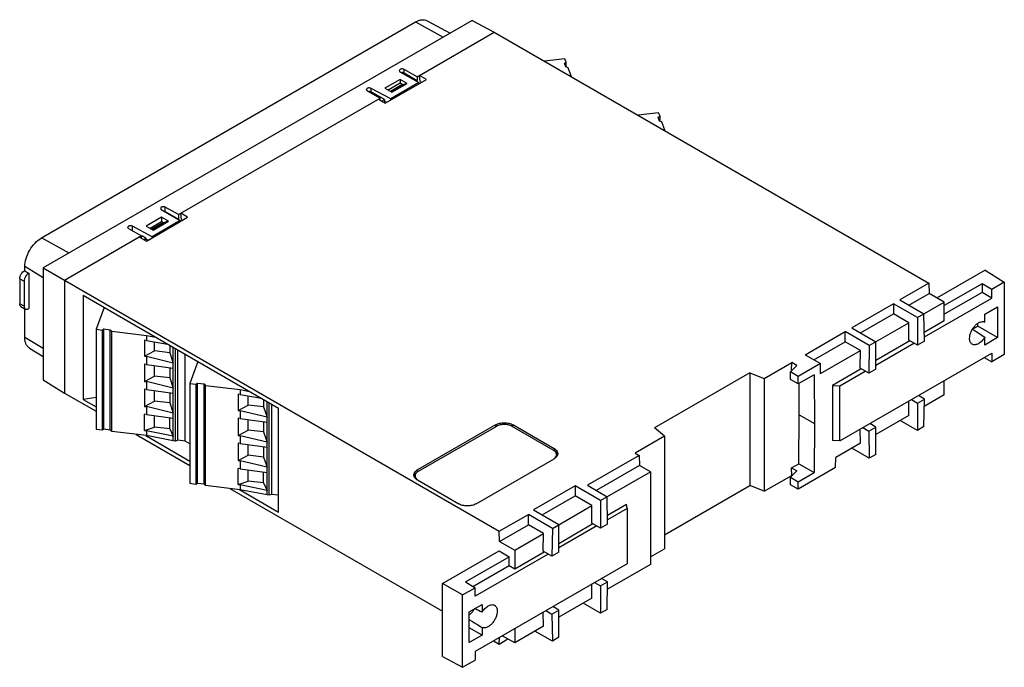
# Model space of a CAD drawing. Units: millimetres. Extents: x 24 to 184, y 92 to 198.
import ezdxf

# ---------------------------------------------------------------- set-up
doc = ezdxf.new("R2010")
doc.units = ezdxf.units.MM
doc.header["$LTSCALE"] = 18.876012
doc.layers.get('0').update_dxf_attribs({"linetype": 'CONTINUOUS'})

msp = doc.modelspace()

# ---------------------------------------------------------------- linework, layer by layer
at = {"color": 7, "linetype": 'Continuous'}
for p, q in [((27.29, 162.35), (88.24, 197.54)), ((97.48, 197.79), (27.6, 157.45)), ((88.24, 197.54), (92.76, 195.07)), ((90.12, 197.75), (93.9, 195.73)), ((97.48, 197.79), (101.08, 195.86)), ((88.52, 188.61), (101.08, 195.86)), ((101.08, 195.86), (171.9, 154.97)), ((112.59, 191.56), (109.24, 191.15)), ((112.5, 190.83), (112.8, 190.98)), ((112.8, 190.98), (112.59, 191.56)), ((112.8, 190.19), (112.8, 190.98)), ((85.72, 189.8), (85.58, 189.62)), ((85.58, 189.62), (85.71, 189.44)), ((85.71, 189.44), (88.81, 187.65)), ((86.37, 189.24), (86.37, 189.81)), ((88.52, 188.61), (86.37, 189.81)), ((112.73, 190.22), (112.5, 190.83)), ((113.12, 190.08), (112.73, 190.22)), ((113.66, 188.59), (113.12, 190.08)), ((85.73, 188.18), (83.23, 186.73)), ((83.29, 184.29), (90.01, 188.16)), ((85.73, 188.18), (85.73, 187.57)), ((86.89, 187.53), (85.73, 188.18)), ((86.37, 189.24), (88.52, 188)), ((88.37, 187.91), (88.52, 188)), ((88.52, 188.61), (88.52, 188)), ((89.01, 187.83), (88.88, 188.82)), ((90.01, 188.16), (88.88, 188.82)), ((89.01, 187.83), (89.22, 187.71)), ((80.36, 186.71), (80.23, 186.52)), ((80.23, 186.52), (80.36, 186.34)), ((80.36, 186.34), (82.51, 185.14)), ((81, 186.13), (81, 186.72)), ((84.21, 185), (81, 186.72)), ((83.2, 184.91), (81, 186.13)), ((83.23, 186.73), (84.39, 186.09)), ((85.73, 187.57), (83.78, 186.43)), ((86.03, 187.27), (84.18, 186.2)), ((88.81, 187.65), (84.21, 185)), ((84.46, 186.23), (84.27, 186.16)), ((84.39, 186.09), (86.89, 187.53)), ((86.72, 187.54), (84.46, 186.23)), ((84.46, 186.13), (84.46, 186.23)), ((86.16, 187.32), (85.73, 187.57)), ((86.03, 187.27), (86.72, 187.54)), ((86.72, 187.54), (86.72, 187.44)), ((88.81, 187.47), (88.81, 187.65)), ((49.63, 166.16), (82.51, 185.14)), ((82.16, 184.94), (83.29, 184.29)), ((82.51, 184.73), (82.51, 185.14)), ((82.71, 184.62), (83.2, 184.91)), ((83.01, 184.45), (83.26, 184.59)), ((83.2, 184.91), (83.2, 184.62)), ((83.55, 184.44), (83.2, 184.62)), ((84.21, 184.82), (84.21, 185)), ((127.86, 182.74), (124.51, 182.33)), ((127.78, 182.01), (128.08, 182.17)), ((128, 181.4), (127.78, 182.01)), ((128.08, 182.17), (127.86, 182.74)), ((128.39, 181.26), (128, 181.4)), ((128.08, 181.38), (128.08, 182.17)), ((128.94, 179.77), (128.39, 181.26)), ((46.83, 167.35), (46.69, 167.16)), ((46.69, 167.16), (46.82, 166.99)), ((46.82, 166.99), (49.92, 165.2)), ((47.48, 166.65), (47.48, 167.36)), ((49.63, 166.16), (47.48, 167.36)), ((46.84, 165.73), (44.34, 164.28)), ((44.4, 161.83), (51.12, 165.71)), ((46.84, 165.73), (46.84, 164.97)), ((48, 165.08), (46.84, 165.73)), ((47.48, 166.65), (49.63, 165.4)), ((49.6, 165.38), (49.63, 165.4)), ((49.63, 166.16), (49.63, 165.4)), ((50.12, 165.38), (49.99, 166.36)), ((51.12, 165.71), (49.99, 166.36)), ((50.12, 165.38), (50.33, 165.25)), ((41.47, 164.26), (41.33, 164.07)), ((41.33, 164.07), (41.47, 163.89)), ((41.47, 163.89), (43.62, 162.69)), ((42.11, 163.54), (42.11, 164.27)), ((45.32, 162.55), (42.11, 164.27)), ((44.34, 164.28), (45.5, 163.64)), ((46.84, 164.97), (45.01, 163.91)), ((46.99, 164.76), (45.27, 163.76)), ((49.92, 165.2), (45.32, 162.55)), ((45.57, 163.78), (45.38, 163.7)), ((45.5, 163.64), (48, 165.08)), ((47.83, 165.08), (45.57, 163.78)), ((45.57, 163.68), (45.57, 163.78)), ((47.12, 164.81), (46.84, 164.97)), ((46.99, 164.76), (47.83, 165.08)), ((47.83, 165.08), (47.83, 164.98)), ((49.92, 165.02), (49.92, 165.2)), ((31.8, 159.88), (27.29, 162.35)), ((43.62, 162.69), (31.07, 155.44)), ((43.27, 162.49), (44.4, 161.83)), ((43.62, 162.28), (43.62, 162.69)), ((44.31, 162.31), (43.63, 162.69)), ((43.94, 162.1), (44.31, 162.31)), ((44.12, 162), (44.37, 162.14)), ((44.31, 162.31), (44.31, 162.17)), ((44.66, 161.98), (44.31, 162.17)), ((45.32, 162.55), (45.32, 162.36)), ((24.58, 156.99), (24.58, 157.69)), ((27.6, 155.86), (24.58, 157.69)), ((27.6, 157.45), (27.6, 139.22)), ((27.6, 157.45), (101.9, 114.55)), ((23.75, 155.71), (23.75, 151.63)), ((23.75, 155.71), (24.46, 155.3)), ((24.58, 156.99), (25.27, 156.57)), ((25.27, 150.88), (25.27, 156.57)), ((181.05, 157.08), (173.23, 152.57)), ((181.05, 157.08), (184.18, 155.15)), ((24.46, 155.3), (24.46, 151.22)), ((31.07, 155.44), (31.07, 137.07)), ((171.9, 154.97), (167.18, 152.24)), ((171.9, 154.97), (171.93, 153.32)), ((180.57, 154.89), (174.4, 151.33)), ((182.14, 153.97), (180.57, 154.89)), ((180.57, 154.89), (180.57, 153.47)), ((184.18, 155.15), (182.14, 153.97)), ((184.18, 155.15), (184.18, 143.35)), ((34.09, 153), (34.09, 136.03)), ((34.09, 153), (65.91, 134.63)), ((168.61, 151.41), (171.93, 153.32)), ((171.15, 146.21), (182.14, 152.56)), ((174.4, 151.89), (171.93, 153.32)), ((180.57, 153.47), (174.4, 149.91)), ((182.14, 152.56), (180.57, 153.47)), ((182.14, 152.56), (182.14, 153.97)), ((24.46, 151.22), (23.75, 151.63)), ((23.96, 151.17), (24.67, 150.76)), ((24.58, 146.14), (24.58, 150.81)), ((37.51, 151.02), (36.2, 147.46)), ((166.13, 151.61), (159.34, 147.69)), ((170.02, 149.36), (166.13, 151.61)), ((166.13, 151.61), (166.13, 149.97)), ((167.18, 152.24), (171.09, 149.98)), ((170.02, 149.36), (174.4, 151.89)), ((174.4, 148.84), (174.4, 151.89)), ((180.99, 149.92), (183.08, 151.13)), ((183.08, 151.13), (183.08, 146.11)), ((160.76, 146.87), (166.13, 149.97)), ((168.6, 148.54), (166.13, 149.97)), ((170.02, 149.36), (170.02, 144.87)), ((171.16, 145.53), (171.09, 149.98)), ((180.99, 148.65), (180.99, 149.92)), ((159.34, 147.69), (163.23, 145.44)), ((162.16, 144.82), (168.6, 148.54)), ((168.6, 145.69), (168.6, 148.54)), ((174.4, 148.84), (171.14, 146.95)), ((178.98, 147.48), (179.84, 147.97)), ((179.84, 147.97), (179.84, 148.36)), ((183.08, 146.11), (179.84, 147.97)), ((27.6, 144.31), (24.58, 146.14)), ((36.2, 147.46), (36.2, 131.13)), ((36.2, 147.46), (37.2, 147.33)), ((37.2, 147.33), (37.47, 147.51)), ((37.2, 147.33), (37.2, 131)), ((37.47, 131.18), (37.47, 147.51)), ((37.47, 147.51), (38.52, 147.38)), ((38.52, 131.05), (38.52, 147.38)), ((38.52, 147.38), (38.77, 147.15)), ((38.77, 130.82), (38.77, 147.15)), ((38.77, 147.15), (44.4, 146.46)), ((44.4, 146.46), (44.4, 145.65)), ((44.4, 146.46), (45.92, 146.17)), ((151.73, 143.32), (158.25, 147.08)), ((162.16, 144.82), (158.25, 147.08)), ((158.25, 145.42), (158.25, 147.08)), ((180.99, 144.9), (180.99, 146.18)), ((183.08, 146.11), (180.99, 144.9)), ((25.34, 144.41), (27.6, 143.01)), ((44.07, 145.69), (44.07, 143.06)), ((44.4, 145.65), (44.07, 145.69)), ((44.4, 145.65), (47.86, 145.05)), ((45.72, 143.94), (45.72, 145.42)), ((48.23, 144.84), (48.23, 143.63)), ((48.77, 129.29), (48.77, 144.52)), ((153.16, 142.49), (158.25, 145.42)), ((160.72, 143.99), (158.25, 145.42)), ((162.16, 144.82), (162.09, 140.29)), ((168.78, 145.59), (163.23, 142.38)), ((163.23, 140.95), (163.23, 145.44)), ((163.23, 141.64), (169.42, 145.22)), ((170.02, 144.87), (168.6, 145.69)), ((171.16, 145.53), (170.02, 144.87)), ((44.07, 143.06), (45.72, 143.94)), ((44.07, 143.06), (44.4, 143.02)), ((44.4, 143.02), (44.4, 141.73)), ((48.77, 141.95), (44.4, 143.02)), ((48.23, 143.63), (45.72, 143.94)), ((48.23, 143.63), (48.77, 141.95)), ((49.12, 129.25), (49.12, 144.32)), ((49.53, 129.38), (49.53, 144.08)), ((50.74, 129.23), (50.74, 143.39)), ((151.73, 143.32), (154.23, 141.88)), ((154.25, 140.26), (160.72, 143.99)), ((157.36, 129.28), (182.14, 143.58)), ((160.68, 141.11), (160.72, 143.99)), ((180.89, 142.86), (182.14, 142.17)), ((182.14, 143.58), (182.14, 142.17)), ((184.18, 143.35), (182.14, 142.17)), ((44.07, 141.78), (44.07, 138.98)), ((44.4, 141.73), (44.07, 141.78)), ((44.4, 141.73), (48.77, 141.13)), ((45.72, 139.85), (45.72, 141.55)), ((48.23, 141.21), (48.23, 139.55)), ((52.79, 142.2), (51.47, 138.64)), ((145.05, 139.44), (149.54, 142.03)), ((150.39, 141.54), (149.35, 140.51)), ((149.52, 140.79), (149.54, 142.03)), ((150.39, 141.54), (149.54, 142.03)), ((154.23, 141.88), (150.6, 139.78)), ((154.25, 140.26), (154.23, 141.88)), ((44.07, 138.98), (45.72, 139.85)), ((48.23, 139.55), (45.72, 139.85)), ((142.72, 140.38), (127.17, 131.4)), ((142.72, 140.38), (145.05, 139.44)), ((142.72, 140.38), (142.72, 122.01)), ((149.32, 139.28), (149.35, 140.51)), ((150.6, 139.78), (149.35, 140.51)), ((149.6, 140.75), (149.52, 140.79)), ((153.18, 140.05), (150.58, 138.55)), ((150.58, 138.55), (150.6, 139.78)), ((153.18, 140.05), (153.25, 132.13)), ((160.85, 141.01), (156.18, 138.31)), ((157.36, 138.26), (161.49, 140.64)), ((162.09, 140.29), (160.68, 141.11)), ((163.23, 140.95), (162.09, 140.29)), ((27.6, 139.22), (31.07, 137.07)), ((44.07, 138.98), (44.4, 138.94)), ((44.4, 138.94), (44.4, 137.65)), ((48.77, 137.87), (44.4, 138.94)), ((48.23, 139.55), (48.77, 137.87)), ((51.47, 138.64), (51.47, 122.31)), ((51.47, 138.64), (52.47, 138.52)), ((52.47, 138.52), (52.74, 138.69)), ((52.47, 138.52), (52.47, 122.19)), ((52.74, 122.36), (52.74, 138.69)), ((52.74, 138.69), (53.79, 138.56)), ((53.79, 122.23), (53.79, 138.56)), ((53.79, 138.56), (54.04, 138.33)), ((54.04, 122), (54.04, 138.33)), ((54.04, 138.33), (59.68, 137.64)), ((145.05, 139.44), (145.05, 121.07)), ((150.58, 138.55), (149.32, 139.28)), ((150.77, 133.55), (150.73, 138.63)), ((156.18, 138.31), (157.36, 138.26)), ((156.18, 138.31), (156.18, 129.32)), ((157.36, 129.28), (157.36, 138.26)), ((174.4, 136.79), (174.4, 139.11)), ((31.07, 137.07), (36.2, 134.11)), ((44.07, 137.69), (44.07, 134.9)), ((44.4, 137.65), (44.07, 137.69)), ((44.4, 137.65), (48.77, 137.05)), ((45.72, 135.77), (45.72, 137.47)), ((48.23, 137.13), (48.23, 135.46)), ((59.34, 136.87), (59.34, 134.25)), ((59.68, 136.83), (59.34, 136.87)), ((59.68, 137.64), (59.68, 136.83)), ((59.68, 137.64), (61.19, 137.35)), ((59.68, 136.83), (63.14, 136.23)), ((61, 135.12), (61, 136.6)), ((171.16, 136.1), (170.17, 136.67)), ((174.4, 136.79), (171.14, 134.9)), ((36.2, 136.36), (34.09, 136.03)), ((34.09, 136.03), (36.2, 134.81)), ((44.07, 134.9), (45.72, 135.77)), ((44.07, 134.9), (44.4, 134.86)), ((44.4, 134.86), (44.4, 133.57)), ((48.77, 133.78), (44.4, 134.86)), ((48.23, 135.46), (45.72, 135.77)), ((48.23, 135.46), (48.77, 133.78)), ((59.34, 134.25), (61, 135.12)), ((63.5, 134.81), (61, 135.12)), ((63.5, 136.02), (63.5, 134.81)), ((63.5, 134.81), (64.05, 133.13)), ((64.05, 120.48), (64.05, 135.7)), ((64.39, 120.43), (64.39, 135.5)), ((64.81, 120.56), (64.81, 135.26)), ((168.6, 133.44), (168.6, 135.77)), ((169.03, 136.01), (170.02, 135.44)), ((170.02, 135.44), (171.16, 136.1)), ((170.02, 135.44), (170.02, 130.99)), ((171.09, 131.61), (171.16, 136.1)), ((44.07, 130.99), (44.07, 133.61)), ((44.4, 133.57), (44.07, 133.61)), ((44.4, 133.57), (48.77, 132.97)), ((45.72, 131.54), (45.72, 133.39)), ((59.34, 134.25), (59.68, 134.2)), ((59.68, 134.2), (59.68, 132.92)), ((64.05, 133.13), (59.68, 134.2)), ((65.91, 117.66), (65.91, 134.63)), ((150.71, 125.56), (150.77, 133.55)), ((150.77, 133.55), (153.24, 132.12)), ((168.6, 133.44), (163.23, 130.34)), ((48.23, 131.24), (48.23, 133.04)), ((59.34, 132.96), (59.34, 130.16)), ((59.68, 132.92), (59.34, 132.96)), ((59.68, 132.92), (64.05, 132.31)), ((61, 131.04), (61, 132.73)), ((63.5, 132.39), (63.5, 130.73)), ((101.29, 131.89), (88.56, 124.54)), ((101.43, 131.64), (88.7, 124.29)), ((101.29, 131.89), (101.29, 131.56)), ((110.69, 127.76), (103.97, 131.64)), ((110.84, 128.01), (104.12, 131.89)), ((104.12, 131.56), (104.12, 131.89)), ((153.25, 132.13), (153.19, 124.13)), ((163.23, 131.52), (162.24, 132.09)), ((170.02, 130.99), (167.19, 132.62)), ((171.09, 131.61), (170.02, 130.99)), ((37.2, 131), (36.2, 131.13)), ((37.47, 131.18), (37.2, 131)), ((38.52, 131.05), (37.47, 131.18)), ((38.77, 130.82), (38.52, 131.05)), ((44.4, 130.13), (38.77, 130.82)), ((42.74, 130.33), (51.47, 125.29)), ((44.07, 130.99), (45.72, 131.54)), ((44.07, 130.99), (44.4, 130.94)), ((44.29, 130.15), (51.47, 126)), ((44.4, 130.94), (44.4, 130.13)), ((48.77, 130.03), (44.4, 130.94)), ((48.77, 129.29), (44.4, 130.13)), ((48.23, 131.24), (45.72, 131.54)), ((48.23, 131.24), (48.77, 130.03)), ((59.34, 130.16), (61, 131.04)), ((59.34, 130.16), (59.68, 130.12)), ((59.68, 130.12), (59.68, 128.83)), ((64.05, 129.05), (59.68, 130.12)), ((63.5, 130.73), (61, 131.04)), ((63.5, 130.73), (64.05, 129.05)), ((128.8, 130.05), (124.03, 127.3)), ((128.8, 130.05), (127.17, 131.4)), ((128.8, 130.05), (128.8, 111.68)), ((160.72, 128.89), (160.68, 131.2)), ((161.1, 131.44), (162.09, 130.86)), ((162.09, 130.86), (163.23, 131.52)), ((162.09, 130.86), (162.16, 126.45)), ((163.23, 127.07), (163.23, 131.52)), ((49.12, 129.25), (48.77, 129.29)), ((49.53, 129.38), (49.12, 129.25)), ((50.74, 129.23), (49.53, 129.38)), ((51.47, 128.8), (50.74, 129.23)), ((59.34, 128.88), (59.34, 126.08)), ((59.68, 128.83), (59.34, 128.88)), ((59.68, 128.83), (64.05, 128.23)), ((61, 126.95), (61, 128.65)), ((157.36, 129.28), (156.18, 129.32)), ((160.72, 128.89), (156.72, 126.58)), ((59.34, 126.08), (61, 126.95)), ((63.5, 126.65), (61, 126.95)), ((63.5, 128.31), (63.5, 126.65)), ((110.84, 128.01), (110.83, 127.68)), ((124.69, 126.92), (116.24, 122.04)), ((124.03, 127.3), (124.69, 126.92)), ((124.69, 126.92), (124.74, 125.29)), ((162.16, 126.45), (159.33, 128.08)), ((163.23, 127.07), (162.16, 126.45)), ((59.34, 126.08), (59.68, 126.04)), ((59.68, 126.04), (59.68, 124.75)), ((64.05, 124.97), (59.68, 126.04)), ((63.5, 126.65), (64.05, 124.97)), ((98.11, 119.03), (110.84, 126.38)), ((124.74, 125.29), (117.68, 121.21)), ((126.53, 124.25), (124.74, 125.29)), ((149.52, 124.87), (150.71, 125.56)), ((150.71, 125.56), (153.19, 124.13)), ((156.7, 124.93), (156.72, 126.58)), ((59.34, 122.17), (59.34, 124.79)), ((59.68, 124.75), (59.34, 124.79)), ((59.68, 124.75), (64.05, 124.15)), ((61, 122.73), (61, 124.57)), ((63.5, 122.42), (63.5, 124.23)), ((88.56, 124.21), (88.56, 124.54)), ((118.4, 119.56), (126.53, 124.25)), ((126.53, 124.25), (126.53, 109.15)), ((145.05, 121.07), (149.54, 123.66)), ((150.35, 124.39), (149.32, 123.36)), ((149.52, 124.87), (150.35, 124.39)), ((149.54, 123.66), (149.52, 124.87)), ((149.59, 123.63), (149.54, 123.66)), ((150.58, 122.63), (153.19, 124.13)), ((156.7, 124.93), (150.6, 121.41)), ((52.47, 122.19), (51.47, 122.31)), ((52.74, 122.36), (52.47, 122.19)), ((53.79, 122.23), (52.74, 122.36)), ((54.04, 122), (53.79, 122.23)), ((59.68, 121.31), (54.04, 122)), ((59.34, 122.17), (61, 122.73)), ((59.34, 122.17), (59.68, 122.13)), ((59.68, 122.13), (59.68, 121.31)), ((64.05, 121.21), (59.68, 122.13)), ((63.5, 122.42), (61, 122.73)), ((63.5, 122.42), (64.05, 121.21)), ((88.56, 122.91), (95.28, 119.03)), ((114.24, 121.96), (107.45, 118.04)), ((118.4, 119.56), (114.24, 121.96)), ((114.24, 121.96), (114.24, 120.33)), ((116.24, 122.04), (119.47, 120.18)), ((128.8, 113.97), (142.72, 122.01)), ((145.05, 121.07), (142.72, 122.01)), ((149.32, 123.36), (150.58, 122.63)), ((149.35, 122.13), (149.32, 123.36)), ((150.6, 121.41), (149.35, 122.13)), ((150.6, 121.41), (150.58, 122.63)), ((58.01, 121.52), (92.66, 101.51)), ((59.56, 121.33), (65.91, 117.66)), ((64.05, 120.48), (59.68, 121.31)), ((64.39, 120.43), (64.05, 120.48)), ((64.81, 120.56), (64.39, 120.43)), ((65.91, 120.42), (64.81, 120.56)), ((108.87, 117.22), (114.24, 120.33)), ((116.99, 118.74), (114.24, 120.33)), ((110.54, 115.02), (116.99, 118.74)), ((116.99, 115.88), (116.99, 118.74)), ((118.4, 119.56), (118.4, 115.07)), ((119.54, 115.73), (119.47, 120.18)), ((119.52, 117.15), (122.63, 118.94)), ((122.71, 118.25), (122.63, 118.94)), ((101.9, 114.55), (106.63, 117.28)), ((110.54, 115.02), (106.63, 117.28)), ((106.63, 115.62), (106.63, 117.28)), ((107.45, 118.04), (111.61, 115.64)), ((122.71, 118.25), (119.53, 116.41)), ((122.71, 118.25), (122.71, 109.27)), ((101.92, 112.9), (106.63, 115.62)), ((109.1, 114.19), (106.63, 115.62)), ((111.61, 112.58), (117.16, 115.79)), ((111.61, 111.15), (111.61, 115.64)), ((118.4, 115.07), (116.99, 115.88)), ((119.54, 115.73), (118.4, 115.07)), ((101.92, 112.9), (101.9, 114.55)), ((104.4, 111.48), (109.1, 114.19)), ((109.06, 111.31), (109.1, 114.19)), ((110.54, 115.02), (110.47, 110.49)), ((117.8, 115.41), (111.61, 111.84)), ((101.92, 112.9), (104.4, 111.48)), ((92.66, 106.05), (101.85, 111.35)), ((109.87, 110.84), (97.94, 103.95)), ((101.85, 111.35), (103.48, 110.38)), ((104.4, 111.48), (104.4, 108.42)), ((104.4, 108.42), (109.23, 111.21)), ((110.47, 110.49), (109.06, 111.31)), ((111.61, 111.15), (110.47, 110.49)), ((126.53, 110.37), (128.8, 111.68)), ((96.4, 106.29), (103.48, 110.38)), ((122.71, 109.27), (97.94, 94.97)), ((103.48, 108.96), (103.48, 110.38)), ((126.53, 109.15), (119.52, 105.1)), ((97.6, 105.56), (103.48, 108.96)), ((103.48, 108.96), (104.4, 108.42)), ((95.9, 104.18), (92.66, 106.05)), ((92.66, 94.12), (92.66, 106.05)), ((96.4, 106.29), (97.94, 105.36)), ((116.99, 103.64), (116.99, 105.97)), ((117.41, 106.21), (118.4, 105.64)), ((118.4, 105.64), (119.54, 106.29)), ((119.54, 106.29), (118.55, 106.87)), ((119.47, 101.81), (119.54, 106.29)), ((95.9, 104.18), (97.94, 105.36)), ((97.94, 103.95), (97.94, 105.36)), ((118.4, 105.64), (118.4, 101.19)), ((95.9, 92.38), (95.9, 104.18)), ((116.99, 103.64), (111.61, 100.53)), ((118.4, 101.19), (115.57, 102.82)), ((96.99, 101.42), (99.08, 102.63)), ((96.99, 96.4), (96.99, 101.42)), ((99.08, 102.63), (99.08, 101.35)), ((109.1, 99.09), (109.07, 101.39)), ((109.48, 101.63), (110.47, 101.06)), ((110.47, 101.06), (111.61, 101.72)), ((111.61, 101.72), (110.62, 102.29)), ((111.61, 97.27), (111.61, 101.72)), ((119.47, 101.81), (118.4, 101.19)), ((97.56, 99.8), (96.99, 100.14)), ((110.47, 101.06), (110.54, 96.65)), ((99.08, 97.6), (96.99, 98.81)), ((99.08, 98.88), (99.08, 97.6)), ((109.1, 99.09), (104.4, 96.37)), ((104.4, 98.7), (104.4, 96.37)), ((110.54, 96.65), (107.71, 98.28)), ((99.08, 97.6), (96.99, 96.4)), ((100.97, 96.72), (101.9, 96.18)), ((101.9, 96.18), (101.92, 97.27)), ((101.9, 96.18), (103.31, 97)), ((104.4, 96.37), (102.38, 97.53)), ((111.61, 97.27), (110.54, 96.65)), ((97.94, 94.97), (97.94, 93.56)), ((92.66, 94.12), (95.9, 92.38)), ((95.9, 92.38), (97.94, 93.56))]:
    msp.add_line(p, q, dxfattribs=at)
for centre, radius, start, end in [((86.05, 188.55), 0.769, 90.1861, 97.2226), ((80.69, 185.44), 0.766, 90.4699, 94.7951), ((620.75, 827.73), 811.11, 237.00277, 237.16891), ((109.95, 126.47), 1.78, 56.7551, 60.0229), ((110.6, 126.87), 0.623, 344.6988, 353.556), ((110.61, 126.87), 0.606, 353.5948, 359.9921), ((110.66, 126.84), 0.767, 20.9529, 22.0889), ((110.69, 126.85), 0.735, 15.3076, 20.982), ((110.72, 126.86), 0.704, 12.74, 15.277), ((88.68, 123.39), 0.704, 164.7293, 167.2595), ((88.71, 123.38), 0.735, 159.0189, 164.6986), ((88.74, 123.37), 0.767, 157.9288, 159.0482), ((89.45, 123), 1.78, 119.9775, 123.245), ((88.78, 123.4), 0.606, 180.0079, 186.4016), ((88.8, 123.4), 0.623, 186.4404, 195.2964), ((94.9, 103.69), 3.47, 328.1473, 329.8817), ((522.46, 800.72), 819.65, 238.77556, 238.89992)]:
    msp.add_arc(centre, radius, start, end, dxfattribs=at)
for points, knots in [([(88.24, 197.54), (88.41, 197.63), (88.73, 197.79), (89.23, 197.91), (89.71, 197.91), (89.99, 197.81), (90.12, 197.75)], [0, 0, 0, 0, 0.289064, 0.548611, 0.782237, 1, 1, 1, 1]), ([(86.37, 189.81), (86.32, 189.84), (86.21, 189.88), (86.04, 189.89), (85.87, 189.87), (85.77, 189.83), (85.72, 189.8)], [0, 0, 0, 0, 0.236591, 0.499776, 0.762813, 1, 1, 1, 1]), ([(86.37, 189.24), (86.35, 189.26), (86.25, 189.3), (86.13, 189.32), (86.05, 189.32)], [0, 0, 0, 0, 0.228771, 1, 1, 1, 1]), ([(81, 186.72), (80.96, 186.75), (80.85, 186.78), (80.68, 186.8), (80.51, 186.78), (80.41, 186.74), (80.36, 186.71)], [0, 0, 0, 0, 0.237705, 0.500908, 0.763347, 1, 1, 1, 1]), ([(81, 186.13), (80.98, 186.14), (80.88, 186.19), (80.77, 186.21), (80.69, 186.21)], [0, 0, 0, 0, 0.229593, 1, 1, 1, 1]), ([(47.48, 167.36), (47.43, 167.39), (47.32, 167.42), (47.15, 167.44), (46.98, 167.42), (46.88, 167.38), (46.83, 167.35)], [0, 0, 0, 0, 0.236591, 0.499776, 0.762813, 1, 1, 1, 1]), ([(47.48, 166.65), (47.47, 166.65), (47.44, 166.67), (47.4, 166.68), (47.38, 166.69)], [0, 0, 0, 0, 0.237895, 1, 1, 1, 1]), ([(42.11, 164.27), (42.07, 164.3), (41.96, 164.33), (41.79, 164.35), (41.62, 164.32), (41.52, 164.28), (41.47, 164.26)], [0, 0, 0, 0, 0.237705, 0.500908, 0.763347, 1, 1, 1, 1]), ([(24.58, 157.69), (24.59, 158.13), (24.76, 159.06), (25.34, 160.37), (26.18, 161.52), (26.91, 162.13), (27.29, 162.35)], [0, 0, 0, 0, 0.23793, 0.500701, 0.763092, 1, 1, 1, 1]), ([(23.75, 155.71), (23.75, 155.84), (23.81, 156.11), (23.99, 156.48), (24.25, 156.8), (24.47, 156.95), (24.58, 156.99)], [0, 0, 0, 0, 0.243113, 0.512015, 0.774232, 1, 1, 1, 1]), ([(25.27, 156.57), (25.16, 156.53), (24.94, 156.38), (24.69, 156.06), (24.51, 155.7), (24.46, 155.43), (24.46, 155.3)], [0, 0, 0, 0, 0.227613, 0.489958, 0.757869, 1, 1, 1, 1]), ([(23.96, 151.17), (23.93, 151.19), (23.87, 151.24), (23.8, 151.35), (23.76, 151.48), (23.75, 151.58), (23.75, 151.63)], [0, 0, 0, 0, 0.217699, 0.450879, 0.710604, 1, 1, 1, 1]), ([(24.46, 151.22), (24.46, 151.17), (24.47, 151.07), (24.51, 150.94), (24.57, 150.83), (24.63, 150.78), (24.67, 150.76)], [0, 0, 0, 0, 0.289421, 0.549123, 0.782295, 1, 1, 1, 1]), ([(24.67, 150.76), (24.71, 150.74), (24.8, 150.71), (24.95, 150.72), (25.12, 150.77), (25.22, 150.84), (25.27, 150.88)], [0, 0, 0, 0, 0.210054, 0.440203, 0.702974, 1, 1, 1, 1]), ([(178.52, 145.98), (178.52, 146.16), (178.57, 146.52), (178.75, 147.07), (179.03, 147.59), (179.38, 148.05), (179.79, 148.42), (180.21, 148.66), (180.63, 148.75), (180.89, 148.7), (180.99, 148.65)], [0, 0, 0, 0, 0.128181, 0.269149, 0.415794, 0.559992, 0.694047, 0.81222, 0.91268, 1, 1, 1, 1]), ([(25.34, 144.41), (25.22, 144.49), (24.99, 144.69), (24.75, 145.09), (24.61, 145.59), (24.58, 145.95), (24.58, 146.14)], [0, 0, 0, 0, 0.217762, 0.451387, 0.710935, 1, 1, 1, 1]), ([(180.99, 146.18), (180.86, 145.95), (180.56, 145.55), (180.08, 145.16), (179.69, 144.99), (179.41, 144.93), (179.16, 144.94), (179, 145), (178.94, 145.04)], [0, 0, 0, 0, 0.307341, 0.583211, 0.703642, 0.811457, 0.908714, 1, 1, 1, 1]), ([(178.94, 145.04), (178.87, 145.08), (178.75, 145.19), (178.61, 145.41), (178.54, 145.68), (178.52, 145.88), (178.52, 145.98)], [0, 0, 0, 0, 0.217738, 0.451201, 0.7108, 1, 1, 1, 1]), ([(101.29, 131.89), (101.49, 132.01), (101.95, 132.17), (102.7, 132.26), (103.45, 132.17), (103.92, 132.01), (104.12, 131.89)], [0, 0, 0, 0, 0.237252, 0.5, 0.762747, 1, 1, 1, 1]), ([(103.97, 131.64), (103.79, 131.75), (103.37, 131.9), (102.7, 131.97), (102.03, 131.9), (101.61, 131.75), (101.43, 131.64)], [0, 0, 0, 0, 0.237253, 0.500001, 0.762748, 1, 1, 1, 1]), ([(111.22, 127.03), (111.22, 127.1), (111.19, 127.24), (111.09, 127.44), (110.91, 127.62), (110.77, 127.72), (110.69, 127.76)], [0, 0, 0, 0, 0.217743, 0.450881, 0.710458, 1, 1, 1, 1]), ([(111.37, 127.13), (111.35, 127.18), (111.22, 127.41), (111.01, 127.58), (110.83, 127.68)], [0, 0, 0, 0, 0.223419, 1, 1, 1, 1]), ([(110.84, 126.39), (110.95, 126.47), (111.1, 126.62), (111.2, 126.85), (111.22, 126.97), (111.22, 127.03)], [0, 0, 0, 0, 0.538022, 0.774774, 1, 1, 1, 1]), ([(111.32, 126.83), (111.3, 126.78), (111.17, 126.6), (110.99, 126.46), (110.84, 126.38)], [0, 0, 0, 0, 0.226888, 1, 1, 1, 1]), ([(110.92, 127.96), (111.04, 127.88), (111.24, 127.72), (111.37, 127.49), (111.4, 127.37)], [0, 0, 0, 0, 0.53918, 1, 1, 1, 1]), ([(111.42, 127.19), (111.42, 127.16), (111.42, 127.08), (111.39, 126.99), (111.37, 126.93)], [0, 0, 0, 0, 0.246559, 1, 1, 1, 1]), ([(88.02, 123.46), (88.02, 123.48), (87.99, 123.56), (87.97, 123.65), (87.97, 123.72)], [0, 0, 0, 0, 0.256017, 1, 1, 1, 1]), ([(88, 123.9), (88.03, 124.02), (88.16, 124.25), (88.36, 124.41), (88.47, 124.49)], [0, 0, 0, 0, 0.460823, 1, 1, 1, 1]), ([(88.56, 124.21), (88.5, 124.18), (88.28, 124.04), (88.1, 123.83), (88.03, 123.66)], [0, 0, 0, 0, 0.281384, 1, 1, 1, 1]), ([(88.7, 124.29), (88.62, 124.25), (88.48, 124.15), (88.31, 123.97), (88.2, 123.77), (88.17, 123.63), (88.17, 123.56)], [0, 0, 0, 0, 0.289542, 0.549119, 0.782256, 1, 1, 1, 1]), ([(88.17, 123.56), (88.17, 123.5), (88.19, 123.38), (88.3, 123.15), (88.44, 123), (88.55, 122.92)], [0, 0, 0, 0, 0.225226, 0.461977, 1, 1, 1, 1]), ([(88.56, 122.91), (88.5, 122.94), (88.32, 123.06), (88.15, 123.22), (88.07, 123.36)], [0, 0, 0, 0, 0.27553, 1, 1, 1, 1]), ([(98.11, 119.03), (97.91, 118.91), (97.44, 118.74), (96.69, 118.66), (95.94, 118.74), (95.48, 118.91), (95.28, 119.03)], [0, 0, 0, 0, 0.237252, 0.5, 0.762747, 1, 1, 1, 1]), ([(97, 100.96), (97.01, 100.97), (97.08, 101.01), (97.14, 101.06), (97.18, 101.09)], [0, 0, 0, 0, 0.244734, 1, 1, 1, 1]), ([(97.18, 101.09), (97.2, 101.11), (97.28, 101.17), (97.35, 101.24), (97.4, 101.3)], [0, 0, 0, 0, 0.244828, 1, 1, 1, 1]), ([(97.4, 101.3), (97.44, 101.34), (97.61, 101.51), (97.75, 101.71), (97.85, 101.86)], [0, 0, 0, 0, 0.243973, 1, 1, 1, 1]), ([(99.08, 101.35), (99.21, 101.57), (99.51, 101.97), (99.98, 102.35), (100.36, 102.53), (100.64, 102.6), (100.89, 102.59), (101.04, 102.54), (101.11, 102.5)], [0, 0, 0, 0, 0.306137, 0.581816, 0.702621, 0.810999, 0.908731, 1, 1, 1, 1]), ([(101.55, 101.55), (101.55, 101.37), (101.51, 101), (101.33, 100.46), (101.05, 99.94), (100.69, 99.48), (100.29, 99.11), (99.86, 98.87), (99.45, 98.77), (99.19, 98.83), (99.08, 98.88)], [0, 0, 0, 0, 0.128181, 0.269149, 0.415794, 0.559992, 0.694047, 0.81222, 0.91268, 1, 1, 1, 1]), ([(101.11, 102.5), (101.18, 102.47), (101.31, 102.36), (101.45, 102.13), (101.54, 101.86), (101.55, 101.65), (101.55, 101.55)], [0, 0, 0, 0, 0.217823, 0.450613, 0.709972, 1, 1, 1, 1])]:
    msp.add_open_spline(points, degree=3, knots=knots, dxfattribs=at)
for points in [[(111.37, 126.93), (111.36, 126.89), (111.34, 126.86), (111.32, 126.83)], [(111.4, 127.37), (111.42, 127.31), (111.42, 127.25), (111.42, 127.19)], [(87.97, 123.72), (87.97, 123.78), (87.98, 123.84), (88, 123.9)], [(88.07, 123.36), (88.05, 123.39), (88.04, 123.42), (88.02, 123.46)], [(99.08, 101.35), (98.69, 101.55), (98.3, 101.75), (97.91, 101.95)]]:
    msp.add_open_spline(points, degree=3, dxfattribs=at)

doc.saveas('drawing.dxf')
